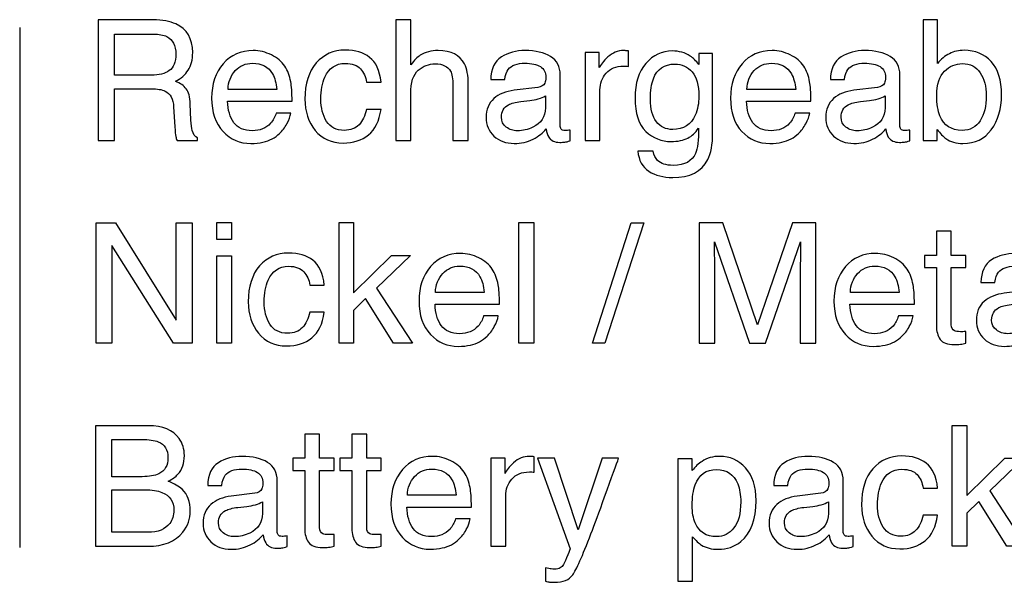
# Model space of a CAD drawing. Extents: x -34 to 273, y 50 to 243.
# Drawn here: x 95 to 120, y 222 to 236 of the extents above; entities that cross this region are included whole.
import ezdxf

# ---------------------------------------------------------------- set-up
doc = ezdxf.new("R2010")
doc.units = 0
doc.header["$MEASUREMENT"] = 0
doc.layers.add('EBENE_1', color=160, linetype='Continuous')

# ---------------------------------------------------------------- blocks, each defined once
blk = doc.blocks.new('AI9-BLK3')
at = {"layer": 'EBENE_1', "color": 7}
for points in [[(-35.917, 1.971), (-35.427, 1.971), (-33.894, -0.486), (-33.894, 1.971), (-33.498, 1.971), (-33.498, -1.067), (-33.965, -1.067), (-35.52, 1.395), (-35.52, -1.067), (-35.917, -1.067)], [(-32.876, 1.976), (-32.502, 1.976), (-32.502, 1.552), (-32.876, 1.552)], [(-29.791, 1.976), (-29.427, 1.976), (-29.427, 0.208), (-28.469, 1.149), (-27.99, 1.149), (-28.845, 0.326), (-27.94, -1.067), (-28.42, -1.067), (-29.12, 0.061), (-29.427, -0.236), (-29.427, -1.067), (-29.791, -1.067)], [(-25.255, 1.976), (-24.88, 1.976), (-24.88, -1.067), (-25.255, -1.067)], [(-22.426, 1.971), (-22.108, 1.971), (-23.084, -1.067), (-23.402, -1.067)], [(-32.876, 1.138), (-32.502, 1.138), (-32.502, -1.067), (-32.876, -1.067)], [(-14.326, -3.139), (-13.962, -3.139), (-13.962, -4.907), (-13.004, -3.966), (-12.524, -3.966), (-13.379, -4.789), (-12.475, -6.182), (-12.954, -6.182), (-13.654, -5.055), (-13.962, -5.351), (-13.962, -6.182), (-14.326, -6.182)]]:
    blk.add_lwpolyline(points, close=True, dxfattribs=at)
for points, knots in [([(-35.868, 7.086), (-35.868, 7.086), (-34.474, 7.086), (-34.474, 7.086), (-34.244, 7.086), (-34.054, 7.052), (-33.905, 6.983), (-33.623, 6.854), (-33.481, 6.614), (-33.481, 6.265), (-33.481, 6.083), (-33.519, 5.933), (-33.595, 5.818), (-33.671, 5.702), (-33.778, 5.609), (-33.915, 5.539), (-33.794, 5.49), (-33.704, 5.427), (-33.643, 5.348), (-33.583, 5.27), (-33.549, 5.143), (-33.542, 4.968), (-33.542, 4.968), (-33.525, 4.561), (-33.525, 4.561), (-33.521, 4.445), (-33.511, 4.359), (-33.495, 4.301), (-33.47, 4.205), (-33.425, 4.143), (-33.36, 4.115), (-33.36, 4.115), (-33.36, 4.049), (-33.36, 4.049), (-33.36, 4.049), (-33.876, 4.049), (-33.876, 4.049), (-33.889, 4.074), (-33.9, 4.107), (-33.908, 4.149), (-33.916, 4.191), (-33.923, 4.271), (-33.927, 4.389), (-33.927, 4.389), (-33.961, 4.894), (-33.961, 4.894), (-33.97, 5.093), (-34.042, 5.226), (-34.176, 5.293), (-34.253, 5.331), (-34.373, 5.35), (-34.537, 5.35), (-34.537, 5.35), (-35.449, 5.35), (-35.449, 5.35), (-35.449, 5.35), (-35.449, 4.049), (-35.449, 4.049), (-35.449, 4.049), (-35.868, 4.049), (-35.868, 4.049), (-35.868, 4.049), (-35.868, 7.086), (-35.868, 7.086)], [0, 0, 0, 0, 1, 1, 1, 2, 2, 2, 3, 3, 3, 4, 4, 4, 5, 5, 5, 6, 6, 6, 7, 7, 7, 8, 8, 8, 9, 9, 9, 10, 10, 10, 11, 11, 11, 12, 12, 12, 13, 13, 13, 14, 14, 14, 15, 15, 15, 16, 16, 16, 17, 17, 17, 18, 18, 18, 19, 19, 19, 20, 20, 20, 21, 21, 21, 21]), ([(-28.356, 7.091), (-28.356, 7.091), (-27.982, 7.091), (-27.982, 7.091), (-27.982, 7.091), (-27.982, 5.957), (-27.982, 5.957), (-27.892, 6.07), (-27.812, 6.149), (-27.741, 6.194), (-27.62, 6.274), (-27.469, 6.314), (-27.287, 6.314), (-26.962, 6.314), (-26.742, 6.202), (-26.626, 5.976), (-26.563, 5.853), (-26.532, 5.684), (-26.532, 5.466), (-26.532, 5.466), (-26.532, 4.049), (-26.532, 4.049), (-26.532, 4.049), (-26.918, 4.049), (-26.918, 4.049), (-26.918, 4.049), (-26.918, 5.44), (-26.918, 5.44), (-26.918, 5.602), (-26.939, 5.721), (-26.98, 5.796), (-27.049, 5.917), (-27.177, 5.978), (-27.366, 5.978), (-27.522, 5.978), (-27.664, 5.925), (-27.791, 5.819), (-27.918, 5.714), (-27.982, 5.514), (-27.982, 5.219), (-27.982, 5.219), (-27.982, 4.049), (-27.982, 4.049), (-27.982, 4.049), (-28.356, 4.049), (-28.356, 4.049), (-28.356, 4.049), (-28.356, 7.091), (-28.356, 7.091)], [0, 0, 0, 0, 1, 1, 1, 2, 2, 2, 3, 3, 3, 4, 4, 4, 5, 5, 5, 6, 6, 6, 7, 7, 7, 8, 8, 8, 9, 9, 9, 10, 10, 10, 11, 11, 11, 12, 12, 12, 13, 13, 13, 14, 14, 14, 15, 15, 15, 16, 16, 16, 16]), ([(-15.058, 7.091), (-15.058, 7.091), (-14.695, 7.091), (-14.695, 7.091), (-14.695, 7.091), (-14.695, 5.99), (-14.695, 5.99), (-14.612, 6.096), (-14.514, 6.178), (-14.399, 6.235), (-14.285, 6.291), (-14.16, 6.32), (-14.026, 6.32), (-13.746, 6.32), (-13.52, 6.225), (-13.346, 6.035), (-13.172, 5.845), (-13.085, 5.564), (-13.085, 5.193), (-13.085, 4.842), (-13.171, 4.551), (-13.342, 4.319), (-13.514, 4.087), (-13.752, 3.972), (-14.056, 3.972), (-14.226, 3.972), (-14.37, 4.012), (-14.487, 4.094), (-14.557, 4.143), (-14.631, 4.221), (-14.711, 4.327), (-14.711, 4.327), (-14.711, 4.049), (-14.711, 4.049), (-14.711, 4.049), (-15.058, 4.049), (-15.058, 4.049), (-15.058, 4.049), (-15.058, 7.091), (-15.058, 7.091)], [0, 0, 0, 0, 1, 1, 1, 2, 2, 2, 3, 3, 3, 4, 4, 4, 5, 5, 5, 6, 6, 6, 7, 7, 7, 8, 8, 8, 9, 9, 9, 10, 10, 10, 11, 11, 11, 12, 12, 12, 13, 13, 13, 13]), ([(-34.518, 5.691), (-34.33, 5.691), (-34.18, 5.73), (-34.07, 5.807), (-33.96, 5.885), (-33.905, 6.023), (-33.905, 6.224), (-33.905, 6.44), (-33.982, 6.588), (-34.136, 6.667), (-34.218, 6.707), (-34.328, 6.728), (-34.466, 6.728), (-34.466, 6.728), (-35.449, 6.728), (-35.449, 6.728), (-35.449, 6.728), (-35.449, 5.691), (-35.449, 5.691), (-35.449, 5.691), (-34.518, 5.691), (-34.518, 5.691)], [0, 0, 0, 0, 1, 1, 1, 2, 2, 2, 3, 3, 3, 4, 4, 4, 5, 5, 5, 6, 6, 6, 7, 7, 7, 7]), ([(-31.495, 6.203), (-31.347, 6.13), (-31.235, 6.034), (-31.157, 5.917), (-31.083, 5.805), (-31.033, 5.675), (-31.008, 5.526), (-30.986, 5.424), (-30.975, 5.26), (-30.975, 5.035), (-30.975, 5.035), (-32.601, 5.035), (-32.601, 5.035), (-32.594, 4.811), (-32.541, 4.631), (-32.442, 4.495), (-32.342, 4.359), (-32.188, 4.291), (-31.98, 4.291), (-31.786, 4.291), (-31.631, 4.355), (-31.515, 4.481), (-31.45, 4.556), (-31.404, 4.641), (-31.377, 4.738), (-31.377, 4.738), (-31.008, 4.738), (-31.008, 4.738), (-31.018, 4.658), (-31.05, 4.568), (-31.105, 4.468), (-31.16, 4.369), (-31.221, 4.288), (-31.289, 4.226), (-31.402, 4.116), (-31.542, 4.042), (-31.709, 4.005), (-31.798, 3.983), (-31.9, 3.972), (-32.013, 3.972), (-32.289, 3.972), (-32.523, 4.072), (-32.715, 4.272), (-32.907, 4.473), (-33.003, 4.754), (-33.003, 5.115), (-33.003, 5.47), (-32.907, 5.759), (-32.713, 5.981), (-32.519, 6.203), (-32.266, 6.314), (-31.954, 6.314), (-31.796, 6.314), (-31.643, 6.277), (-31.495, 6.203)], [0, 0, 0, 0, 1, 1, 1, 2, 2, 2, 3, 3, 3, 4, 4, 4, 5, 5, 5, 6, 6, 6, 7, 7, 7, 8, 8, 8, 9, 9, 9, 10, 10, 10, 11, 11, 11, 12, 12, 12, 13, 13, 13, 14, 14, 14, 15, 15, 15, 16, 16, 16, 17, 17, 17, 18, 18, 18, 18]), ([(-29.018, 6.142), (-28.859, 6.02), (-28.764, 5.811), (-28.732, 5.515), (-28.732, 5.515), (-29.096, 5.515), (-29.096, 5.515), (-29.119, 5.651), (-29.17, 5.764), (-29.249, 5.854), (-29.329, 5.944), (-29.457, 5.989), (-29.632, 5.989), (-29.873, 5.989), (-30.044, 5.874), (-30.148, 5.643), (-30.215, 5.493), (-30.248, 5.308), (-30.248, 5.088), (-30.248, 4.867), (-30.201, 4.681), (-30.106, 4.529), (-30.011, 4.378), (-29.861, 4.302), (-29.658, 4.302), (-29.501, 4.302), (-29.377, 4.35), (-29.286, 4.445), (-29.194, 4.539), (-29.131, 4.668), (-29.096, 4.831), (-29.096, 4.831), (-28.732, 4.831), (-28.732, 4.831), (-28.774, 4.538), (-28.879, 4.323), (-29.046, 4.187), (-29.213, 4.051), (-29.427, 3.983), (-29.688, 3.983), (-29.981, 3.983), (-30.215, 4.088), (-30.389, 4.3), (-30.564, 4.512), (-30.651, 4.776), (-30.651, 5.092), (-30.651, 5.481), (-30.555, 5.784), (-30.364, 6), (-30.173, 6.217), (-29.93, 6.325), (-29.634, 6.325), (-29.381, 6.325), (-29.176, 6.264), (-29.018, 6.142)], [0, 0, 0, 0, 1, 1, 1, 2, 2, 2, 3, 3, 3, 4, 4, 4, 5, 5, 5, 6, 6, 6, 7, 7, 7, 8, 8, 8, 9, 9, 9, 10, 10, 10, 11, 11, 11, 12, 12, 12, 13, 13, 13, 14, 14, 14, 15, 15, 15, 16, 16, 16, 17, 17, 17, 18, 18, 18, 18]), ([(-24.776, 5.385), (-24.689, 5.396), (-24.631, 5.432), (-24.602, 5.493), (-24.585, 5.527), (-24.576, 5.574), (-24.576, 5.635), (-24.576, 5.761), (-24.622, 5.852), (-24.713, 5.909), (-24.805, 5.966), (-24.935, 5.994), (-25.105, 5.994), (-25.301, 5.994), (-25.44, 5.942), (-25.523, 5.839), (-25.569, 5.782), (-25.599, 5.696), (-25.612, 5.581), (-25.612, 5.581), (-25.965, 5.581), (-25.965, 5.581), (-25.958, 5.855), (-25.869, 6.045), (-25.697, 6.153), (-25.525, 6.26), (-25.325, 6.314), (-25.098, 6.314), (-24.835, 6.314), (-24.621, 6.263), (-24.457, 6.162), (-24.294, 6.061), (-24.212, 5.907), (-24.212, 5.699), (-24.212, 5.699), (-24.212, 4.426), (-24.212, 4.426), (-24.212, 4.387), (-24.204, 4.356), (-24.189, 4.332), (-24.172, 4.308), (-24.139, 4.297), (-24.087, 4.297), (-24.071, 4.297), (-24.052, 4.298), (-24.031, 4.3), (-24.01, 4.302), (-23.988, 4.305), (-23.964, 4.309), (-23.964, 4.309), (-23.964, 4.037), (-23.964, 4.037), (-24.023, 4.02), (-24.067, 4.01), (-24.098, 4.005), (-24.128, 4.001), (-24.17, 3.999), (-24.223, 3.999), (-24.352, 3.999), (-24.446, 4.044), (-24.504, 4.134), (-24.534, 4.183), (-24.556, 4.251), (-24.569, 4.338), (-24.645, 4.24), (-24.755, 4.154), (-24.899, 4.081), (-25.043, 4.008), (-25.201, 3.972), (-25.374, 3.972), (-25.582, 3.972), (-25.752, 4.034), (-25.884, 4.158), (-26.015, 4.283), (-26.081, 4.438), (-26.081, 4.625), (-26.081, 4.831), (-26.016, 4.99), (-25.887, 5.103), (-25.757, 5.216), (-25.587, 5.285), (-25.376, 5.312), (-25.376, 5.312), (-24.776, 5.385), (-24.776, 5.385)], [0, 0, 0, 0, 1, 1, 1, 2, 2, 2, 3, 3, 3, 4, 4, 4, 5, 5, 5, 6, 6, 6, 7, 7, 7, 8, 8, 8, 9, 9, 9, 10, 10, 10, 11, 11, 11, 12, 12, 12, 13, 13, 13, 14, 14, 14, 15, 15, 15, 16, 16, 16, 17, 17, 17, 18, 18, 18, 19, 19, 19, 20, 20, 20, 21, 21, 21, 22, 22, 22, 23, 23, 23, 24, 24, 24, 25, 25, 25, 26, 26, 26, 27, 27, 27, 28, 28, 28, 28]), ([(-23.585, 6.265), (-23.585, 6.265), (-23.227, 6.265), (-23.227, 6.265), (-23.227, 6.265), (-23.227, 5.883), (-23.227, 5.883), (-23.197, 5.956), (-23.125, 6.046), (-23.01, 6.154), (-22.894, 6.261), (-22.761, 6.314), (-22.611, 6.314), (-22.604, 6.314), (-22.592, 6.313), (-22.575, 6.312), (-22.558, 6.31), (-22.529, 6.308), (-22.488, 6.303), (-22.488, 6.303), (-22.488, 5.912), (-22.488, 5.912), (-22.511, 5.916), (-22.532, 5.919), (-22.551, 5.921), (-22.57, 5.922), (-22.591, 5.923), (-22.613, 5.923), (-22.805, 5.923), (-22.953, 5.862), (-23.056, 5.741), (-23.159, 5.621), (-23.21, 5.481), (-23.21, 5.324), (-23.21, 5.324), (-23.21, 4.049), (-23.21, 4.049), (-23.21, 4.049), (-23.585, 4.049), (-23.585, 4.049), (-23.585, 4.049), (-23.585, 6.265), (-23.585, 6.265)], [0, 0, 0, 0, 1, 1, 1, 2, 2, 2, 3, 3, 3, 4, 4, 4, 5, 5, 5, 6, 6, 6, 7, 7, 7, 8, 8, 8, 9, 9, 9, 10, 10, 10, 11, 11, 11, 12, 12, 12, 13, 13, 13, 14, 14, 14, 14]), ([(-20.933, 6.173), (-20.862, 6.126), (-20.79, 6.055), (-20.716, 5.962), (-20.716, 5.962), (-20.716, 6.243), (-20.716, 6.243), (-20.716, 6.243), (-20.369, 6.243), (-20.369, 6.243), (-20.369, 6.243), (-20.369, 4.23), (-20.369, 4.23), (-20.369, 3.948), (-20.41, 3.726), (-20.493, 3.563), (-20.649, 3.262), (-20.942, 3.112), (-21.374, 3.112), (-21.613, 3.112), (-21.815, 3.165), (-21.979, 3.272), (-22.142, 3.379), (-22.234, 3.546), (-22.254, 3.773), (-22.254, 3.773), (-21.868, 3.773), (-21.868, 3.773), (-21.85, 3.674), (-21.814, 3.598), (-21.76, 3.543), (-21.676, 3.461), (-21.543, 3.42), (-21.362, 3.42), (-21.076, 3.42), (-20.888, 3.521), (-20.8, 3.721), (-20.747, 3.839), (-20.723, 4.051), (-20.727, 4.356), (-20.802, 4.243), (-20.893, 4.159), (-20.998, 4.104), (-21.104, 4.049), (-21.244, 4.021), (-21.418, 4.021), (-21.66, 4.021), (-21.872, 4.106), (-22.053, 4.276), (-22.235, 4.446), (-22.325, 4.728), (-22.325, 5.121), (-22.325, 5.492), (-22.234, 5.782), (-22.052, 5.99), (-21.869, 6.199), (-21.649, 6.303), (-21.39, 6.303), (-21.216, 6.303), (-21.063, 6.26), (-20.933, 6.173)], [0, 0, 0, 0, 1, 1, 1, 2, 2, 2, 3, 3, 3, 4, 4, 4, 5, 5, 5, 6, 6, 6, 7, 7, 7, 8, 8, 8, 9, 9, 9, 10, 10, 10, 11, 11, 11, 12, 12, 12, 13, 13, 13, 14, 14, 14, 15, 15, 15, 16, 16, 16, 17, 17, 17, 18, 18, 18, 19, 19, 19, 20, 20, 20, 20]), ([(-18.41, 6.203), (-18.262, 6.13), (-18.149, 6.034), (-18.072, 5.917), (-17.997, 5.805), (-17.947, 5.675), (-17.923, 5.526), (-17.901, 5.424), (-17.889, 5.26), (-17.889, 5.035), (-17.889, 5.035), (-19.515, 5.035), (-19.515, 5.035), (-19.508, 4.811), (-19.455, 4.631), (-19.356, 4.495), (-19.257, 4.359), (-19.103, 4.291), (-18.895, 4.291), (-18.7, 4.291), (-18.545, 4.355), (-18.429, 4.481), (-18.365, 4.556), (-18.319, 4.641), (-18.292, 4.738), (-18.292, 4.738), (-17.922, 4.738), (-17.922, 4.738), (-17.932, 4.658), (-17.965, 4.568), (-18.019, 4.468), (-18.075, 4.369), (-18.135, 4.288), (-18.203, 4.226), (-18.316, 4.116), (-18.456, 4.042), (-18.623, 4.005), (-18.713, 3.983), (-18.814, 3.972), (-18.927, 3.972), (-19.203, 3.972), (-19.438, 4.072), (-19.63, 4.272), (-19.822, 4.473), (-19.918, 4.754), (-19.918, 5.115), (-19.918, 5.47), (-19.821, 5.759), (-19.628, 5.981), (-19.434, 6.203), (-19.181, 6.314), (-18.868, 6.314), (-18.711, 6.314), (-18.558, 6.277), (-18.41, 6.203)], [0, 0, 0, 0, 1, 1, 1, 2, 2, 2, 3, 3, 3, 4, 4, 4, 5, 5, 5, 6, 6, 6, 7, 7, 7, 8, 8, 8, 9, 9, 9, 10, 10, 10, 11, 11, 11, 12, 12, 12, 13, 13, 13, 14, 14, 14, 15, 15, 15, 16, 16, 16, 17, 17, 17, 18, 18, 18, 18]), ([(-16.21, 5.385), (-16.124, 5.396), (-16.066, 5.432), (-16.036, 5.493), (-16.02, 5.527), (-16.011, 5.574), (-16.011, 5.635), (-16.011, 5.761), (-16.056, 5.852), (-16.148, 5.909), (-16.239, 5.966), (-16.37, 5.994), (-16.539, 5.994), (-16.736, 5.994), (-16.875, 5.942), (-16.957, 5.839), (-17.003, 5.782), (-17.033, 5.696), (-17.047, 5.581), (-17.047, 5.581), (-17.4, 5.581), (-17.4, 5.581), (-17.393, 5.855), (-17.304, 6.045), (-17.131, 6.153), (-16.959, 6.26), (-16.76, 6.314), (-16.533, 6.314), (-16.27, 6.314), (-16.056, 6.263), (-15.891, 6.162), (-15.728, 6.061), (-15.647, 5.907), (-15.647, 5.699), (-15.647, 5.699), (-15.647, 4.426), (-15.647, 4.426), (-15.647, 4.387), (-15.639, 4.356), (-15.623, 4.332), (-15.607, 4.308), (-15.573, 4.297), (-15.522, 4.297), (-15.505, 4.297), (-15.487, 4.298), (-15.466, 4.3), (-15.445, 4.302), (-15.422, 4.305), (-15.399, 4.309), (-15.399, 4.309), (-15.399, 4.037), (-15.399, 4.037), (-15.457, 4.02), (-15.502, 4.01), (-15.532, 4.005), (-15.563, 4.001), (-15.604, 3.999), (-15.657, 3.999), (-15.786, 3.999), (-15.88, 4.044), (-15.939, 4.134), (-15.969, 4.183), (-15.991, 4.251), (-16.003, 4.338), (-16.08, 4.24), (-16.19, 4.154), (-16.334, 4.081), (-16.477, 4.008), (-16.636, 3.972), (-16.808, 3.972), (-17.016, 3.972), (-17.186, 4.034), (-17.318, 4.158), (-17.45, 4.283), (-17.516, 4.438), (-17.516, 4.625), (-17.516, 4.831), (-17.451, 4.99), (-17.321, 5.103), (-17.191, 5.216), (-17.021, 5.285), (-16.811, 5.312), (-16.811, 5.312), (-16.21, 5.385), (-16.21, 5.385)], [0, 0, 0, 0, 1, 1, 1, 2, 2, 2, 3, 3, 3, 4, 4, 4, 5, 5, 5, 6, 6, 6, 7, 7, 7, 8, 8, 8, 9, 9, 9, 10, 10, 10, 11, 11, 11, 12, 12, 12, 13, 13, 13, 14, 14, 14, 15, 15, 15, 16, 16, 16, 17, 17, 17, 18, 18, 18, 19, 19, 19, 20, 20, 20, 21, 21, 21, 22, 22, 22, 23, 23, 23, 24, 24, 24, 25, 25, 25, 26, 26, 26, 27, 27, 27, 28, 28, 28, 28]), ([(-31.361, 5.333), (-31.376, 5.496), (-31.411, 5.627), (-31.466, 5.724), (-31.568, 5.904), (-31.738, 5.994), (-31.976, 5.994), (-32.147, 5.994), (-32.29, 5.932), (-32.406, 5.807), (-32.522, 5.683), (-32.583, 5.525), (-32.59, 5.333), (-32.59, 5.333), (-31.361, 5.333), (-31.361, 5.333)], [0, 0, 0, 0, 1, 1, 1, 2, 2, 2, 3, 3, 3, 4, 4, 4, 5, 5, 5, 5]), ([(-20.887, 5.775), (-21, 5.907), (-21.145, 5.972), (-21.322, 5.972), (-21.585, 5.972), (-21.766, 5.85), (-21.863, 5.604), (-21.914, 5.473), (-21.94, 5.302), (-21.94, 5.09), (-21.94, 4.84), (-21.889, 4.65), (-21.787, 4.52), (-21.685, 4.389), (-21.548, 4.324), (-21.376, 4.324), (-21.107, 4.324), (-20.917, 4.445), (-20.808, 4.686), (-20.747, 4.823), (-20.716, 4.982), (-20.716, 5.165), (-20.716, 5.44), (-20.773, 5.643), (-20.887, 5.775)], [0, 0, 0, 0, 1, 1, 1, 2, 2, 2, 3, 3, 3, 4, 4, 4, 5, 5, 5, 6, 6, 6, 7, 7, 7, 8, 8, 8, 8]), ([(-18.275, 5.333), (-18.29, 5.496), (-18.325, 5.627), (-18.38, 5.724), (-18.482, 5.904), (-18.653, 5.994), (-18.891, 5.994), (-19.062, 5.994), (-19.205, 5.932), (-19.321, 5.807), (-19.436, 5.683), (-19.497, 5.525), (-19.504, 5.333), (-19.504, 5.333), (-18.275, 5.333), (-18.275, 5.333)], [0, 0, 0, 0, 1, 1, 1, 2, 2, 2, 3, 3, 3, 4, 4, 4, 5, 5, 5, 5]), ([(-13.623, 4.543), (-13.521, 4.703), (-13.471, 4.914), (-13.471, 5.176), (-13.471, 5.409), (-13.521, 5.602), (-13.623, 5.754), (-13.724, 5.907), (-13.874, 5.983), (-14.071, 5.983), (-14.243, 5.983), (-14.393, 5.921), (-14.523, 5.795), (-14.652, 5.67), (-14.717, 5.463), (-14.717, 5.176), (-14.717, 4.967), (-14.69, 4.798), (-14.637, 4.668), (-14.538, 4.424), (-14.352, 4.302), (-14.081, 4.302), (-13.877, 4.302), (-13.724, 4.382), (-13.623, 4.543)], [0, 0, 0, 0, 1, 1, 1, 2, 2, 2, 3, 3, 3, 4, 4, 4, 5, 5, 5, 6, 6, 6, 7, 7, 7, 8, 8, 8, 8]), ([(-25.575, 4.384), (-25.495, 4.322), (-25.4, 4.291), (-25.291, 4.291), (-25.157, 4.291), (-25.028, 4.321), (-24.903, 4.381), (-24.693, 4.479), (-24.587, 4.643), (-24.587, 4.871), (-24.587, 4.871), (-24.587, 5.172), (-24.587, 5.172), (-24.633, 5.141), (-24.693, 5.116), (-24.765, 5.096), (-24.837, 5.075), (-24.908, 5.061), (-24.978, 5.054), (-24.978, 5.054), (-25.205, 5.027), (-25.205, 5.027), (-25.342, 5.011), (-25.445, 4.984), (-25.516, 4.947), (-25.635, 4.882), (-25.695, 4.778), (-25.695, 4.637), (-25.695, 4.53), (-25.655, 4.446), (-25.575, 4.384)], [0, 0, 0, 0, 1, 1, 1, 2, 2, 2, 3, 3, 3, 4, 4, 4, 5, 5, 5, 6, 6, 6, 7, 7, 7, 8, 8, 8, 9, 9, 9, 10, 10, 10, 10]), ([(-17.01, 4.384), (-16.93, 4.322), (-16.835, 4.291), (-16.725, 4.291), (-16.592, 4.291), (-16.463, 4.321), (-16.338, 4.381), (-16.127, 4.479), (-16.022, 4.643), (-16.022, 4.871), (-16.022, 4.871), (-16.022, 5.172), (-16.022, 5.172), (-16.068, 5.141), (-16.127, 5.116), (-16.199, 5.096), (-16.272, 5.075), (-16.343, 5.061), (-16.412, 5.054), (-16.412, 5.054), (-16.64, 5.027), (-16.64, 5.027), (-16.776, 5.011), (-16.88, 4.984), (-16.95, 4.947), (-17.07, 4.882), (-17.13, 4.778), (-17.13, 4.637), (-17.13, 4.53), (-17.09, 4.446), (-17.01, 4.384)], [0, 0, 0, 0, 1, 1, 1, 2, 2, 2, 3, 3, 3, 4, 4, 4, 5, 5, 5, 6, 6, 6, 7, 7, 7, 8, 8, 8, 9, 9, 9, 10, 10, 10, 10]), ([(-20.709, 1.971), (-20.709, 1.971), (-20.115, 1.971), (-20.115, 1.971), (-20.115, 1.971), (-19.235, -0.598), (-19.235, -0.598), (-19.235, -0.598), (-18.358, 1.971), (-18.358, 1.971), (-18.358, 1.971), (-17.766, 1.971), (-17.766, 1.971), (-17.766, 1.971), (-17.766, -1.067), (-17.766, -1.067), (-17.766, -1.067), (-18.163, -1.067), (-18.163, -1.067), (-18.163, -1.067), (-18.163, 0.725), (-18.163, 0.725), (-18.163, 0.788), (-18.161, 0.89), (-18.157, 1.033), (-18.154, 1.176), (-18.152, 1.329), (-18.152, 1.494), (-18.152, 1.494), (-19.032, -1.067), (-19.032, -1.067), (-19.032, -1.067), (-19.443, -1.067), (-19.443, -1.067), (-19.443, -1.067), (-20.323, 1.494), (-20.323, 1.494), (-20.323, 1.494), (-20.323, 1.402), (-20.323, 1.402), (-20.323, 1.327), (-20.322, 1.213), (-20.318, 1.061), (-20.315, 0.909), (-20.312, 0.797), (-20.312, 0.725), (-20.312, 0.725), (-20.312, -1.067), (-20.312, -1.067), (-20.312, -1.067), (-20.709, -1.067), (-20.709, -1.067), (-20.709, -1.067), (-20.709, 1.971), (-20.709, 1.971)], [0, 0, 0, 0, 1, 1, 1, 2, 2, 2, 3, 3, 3, 4, 4, 4, 5, 5, 5, 6, 6, 6, 7, 7, 7, 8, 8, 8, 9, 9, 9, 10, 10, 10, 11, 11, 11, 12, 12, 12, 13, 13, 13, 14, 14, 14, 15, 15, 15, 16, 16, 16, 17, 17, 17, 18, 18, 18, 18]), ([(-14.726, 1.761), (-14.726, 1.761), (-14.351, 1.761), (-14.351, 1.761), (-14.351, 1.761), (-14.351, 1.149), (-14.351, 1.149), (-14.351, 1.149), (-13.987, 1.149), (-13.987, 1.149), (-13.987, 1.149), (-13.987, 0.841), (-13.987, 0.841), (-13.987, 0.841), (-14.351, 0.841), (-14.351, 0.841), (-14.351, 0.841), (-14.351, -0.598), (-14.351, -0.598), (-14.351, -0.674), (-14.324, -0.725), (-14.27, -0.752), (-14.24, -0.767), (-14.191, -0.774), (-14.121, -0.774), (-14.103, -0.774), (-14.083, -0.774), (-14.062, -0.774), (-14.04, -0.773), (-14.016, -0.771), (-13.987, -0.769), (-13.987, -0.769), (-13.987, -1.067), (-13.987, -1.067), (-14.03, -1.078), (-14.075, -1.087), (-14.122, -1.092), (-14.169, -1.097), (-14.219, -1.1), (-14.274, -1.1), (-14.45, -1.1), (-14.569, -1.056), (-14.632, -0.967), (-14.695, -0.879), (-14.726, -0.764), (-14.726, -0.623), (-14.726, -0.623), (-14.726, 0.841), (-14.726, 0.841), (-14.726, 0.841), (-15.029, 0.841), (-15.029, 0.841), (-15.029, 0.841), (-15.029, 1.149), (-15.029, 1.149), (-15.029, 1.149), (-14.726, 1.149), (-14.726, 1.149), (-14.726, 1.149), (-14.726, 1.761), (-14.726, 1.761)], [0, 0, 0, 0, 1, 1, 1, 2, 2, 2, 3, 3, 3, 4, 4, 4, 5, 5, 5, 6, 6, 6, 7, 7, 7, 8, 8, 8, 9, 9, 9, 10, 10, 10, 11, 11, 11, 12, 12, 12, 13, 13, 13, 14, 14, 14, 15, 15, 15, 16, 16, 16, 17, 17, 17, 18, 18, 18, 19, 19, 19, 20, 20, 20, 20]), ([(-30.447, 1.027), (-30.289, 0.905), (-30.194, 0.696), (-30.162, 0.4), (-30.162, 0.4), (-30.525, 0.4), (-30.525, 0.4), (-30.548, 0.536), (-30.599, 0.649), (-30.678, 0.739), (-30.758, 0.829), (-30.886, 0.874), (-31.062, 0.874), (-31.302, 0.874), (-31.474, 0.758), (-31.577, 0.528), (-31.644, 0.377), (-31.677, 0.193), (-31.677, -0.027), (-31.677, -0.248), (-31.63, -0.434), (-31.535, -0.586), (-31.44, -0.737), (-31.291, -0.813), (-31.087, -0.813), (-30.93, -0.813), (-30.807, -0.766), (-30.715, -0.671), (-30.624, -0.576), (-30.56, -0.447), (-30.525, -0.284), (-30.525, -0.284), (-30.162, -0.284), (-30.162, -0.284), (-30.203, -0.577), (-30.308, -0.792), (-30.475, -0.928), (-30.643, -1.065), (-30.857, -1.133), (-31.117, -1.133), (-31.41, -1.133), (-31.644, -1.027), (-31.818, -0.815), (-31.993, -0.603), (-32.08, -0.339), (-32.08, -0.023), (-32.08, 0.366), (-31.984, 0.668), (-31.793, 0.885), (-31.602, 1.102), (-31.359, 1.21), (-31.063, 1.21), (-30.811, 1.21), (-30.605, 1.149), (-30.447, 1.027)], [0, 0, 0, 0, 1, 1, 1, 2, 2, 2, 3, 3, 3, 4, 4, 4, 5, 5, 5, 6, 6, 6, 7, 7, 7, 8, 8, 8, 9, 9, 9, 10, 10, 10, 11, 11, 11, 12, 12, 12, 13, 13, 13, 14, 14, 14, 15, 15, 15, 16, 16, 16, 17, 17, 17, 18, 18, 18, 18]), ([(-26.265, 1.088), (-26.117, 1.014), (-26.004, 0.919), (-25.927, 0.802), (-25.852, 0.69), (-25.803, 0.56), (-25.777, 0.41), (-25.755, 0.309), (-25.744, 0.145), (-25.744, -0.08), (-25.744, -0.08), (-27.37, -0.08), (-27.37, -0.08), (-27.364, -0.304), (-27.31, -0.484), (-27.211, -0.62), (-27.112, -0.756), (-26.958, -0.824), (-26.75, -0.824), (-26.555, -0.824), (-26.4, -0.761), (-26.284, -0.634), (-26.219, -0.559), (-26.174, -0.474), (-26.147, -0.378), (-26.147, -0.378), (-25.777, -0.378), (-25.777, -0.378), (-25.787, -0.458), (-25.819, -0.547), (-25.875, -0.647), (-25.929, -0.746), (-25.991, -0.827), (-26.058, -0.889), (-26.171, -0.999), (-26.311, -1.073), (-26.478, -1.111), (-26.568, -1.133), (-26.669, -1.144), (-26.782, -1.144), (-27.059, -1.144), (-27.293, -1.044), (-27.485, -0.843), (-27.677, -0.642), (-27.773, -0.362), (-27.773, -0.001), (-27.773, 0.355), (-27.676, 0.643), (-27.482, 0.866), (-27.289, 1.088), (-27.036, 1.199), (-26.723, 1.199), (-26.566, 1.199), (-26.413, 1.162), (-26.265, 1.088)], [0, 0, 0, 0, 1, 1, 1, 2, 2, 2, 3, 3, 3, 4, 4, 4, 5, 5, 5, 6, 6, 6, 7, 7, 7, 8, 8, 8, 9, 9, 9, 10, 10, 10, 11, 11, 11, 12, 12, 12, 13, 13, 13, 14, 14, 14, 15, 15, 15, 16, 16, 16, 17, 17, 17, 18, 18, 18, 18]), ([(-15.802, 1.088), (-15.654, 1.014), (-15.541, 0.919), (-15.464, 0.802), (-15.389, 0.69), (-15.339, 0.56), (-15.315, 0.41), (-15.293, 0.309), (-15.281, 0.145), (-15.281, -0.08), (-15.281, -0.08), (-16.907, -0.08), (-16.907, -0.08), (-16.9, -0.304), (-16.847, -0.484), (-16.748, -0.62), (-16.649, -0.756), (-16.495, -0.824), (-16.287, -0.824), (-16.092, -0.824), (-15.937, -0.761), (-15.821, -0.634), (-15.757, -0.559), (-15.711, -0.474), (-15.684, -0.378), (-15.684, -0.378), (-15.314, -0.378), (-15.314, -0.378), (-15.324, -0.458), (-15.357, -0.547), (-15.411, -0.647), (-15.467, -0.746), (-15.528, -0.827), (-15.595, -0.889), (-15.708, -0.999), (-15.848, -1.073), (-16.015, -1.111), (-16.105, -1.133), (-16.206, -1.144), (-16.32, -1.144), (-16.596, -1.144), (-16.83, -1.044), (-17.022, -0.843), (-17.214, -0.642), (-17.31, -0.362), (-17.31, -0.001), (-17.31, 0.355), (-17.213, 0.643), (-17.02, 0.866), (-16.826, 1.088), (-16.573, 1.199), (-16.26, 1.199), (-16.103, 1.199), (-15.95, 1.162), (-15.802, 1.088)], [0, 0, 0, 0, 1, 1, 1, 2, 2, 2, 3, 3, 3, 4, 4, 4, 5, 5, 5, 6, 6, 6, 7, 7, 7, 8, 8, 8, 9, 9, 9, 10, 10, 10, 11, 11, 11, 12, 12, 12, 13, 13, 13, 14, 14, 14, 15, 15, 15, 16, 16, 16, 17, 17, 17, 18, 18, 18, 18]), ([(-12.413, 0.269), (-12.327, 0.281), (-12.269, 0.317), (-12.24, 0.378), (-12.222, 0.411), (-12.214, 0.459), (-12.214, 0.52), (-12.214, 0.646), (-12.26, 0.737), (-12.351, 0.794), (-12.442, 0.851), (-12.573, 0.879), (-12.743, 0.879), (-12.939, 0.879), (-13.078, 0.827), (-13.16, 0.723), (-13.206, 0.667), (-13.236, 0.581), (-13.25, 0.466), (-13.25, 0.466), (-13.603, 0.466), (-13.603, 0.466), (-13.596, 0.739), (-13.507, 0.93), (-13.334, 1.038), (-13.163, 1.145), (-12.963, 1.199), (-12.736, 1.199), (-12.473, 1.199), (-12.259, 1.148), (-12.095, 1.046), (-11.932, 0.946), (-11.85, 0.792), (-11.85, 0.583), (-11.85, 0.583), (-11.85, -0.689), (-11.85, -0.689), (-11.85, -0.728), (-11.842, -0.759), (-11.826, -0.783), (-11.81, -0.807), (-11.777, -0.819), (-11.725, -0.819), (-11.708, -0.819), (-11.689, -0.818), (-11.669, -0.815), (-11.648, -0.813), (-11.626, -0.81), (-11.602, -0.806), (-11.602, -0.806), (-11.602, -1.078), (-11.602, -1.078), (-11.66, -1.095), (-11.705, -1.106), (-11.735, -1.11), (-11.766, -1.114), (-11.808, -1.116), (-11.86, -1.116), (-11.989, -1.116), (-12.083, -1.071), (-12.141, -0.981), (-12.172, -0.932), (-12.194, -0.864), (-12.206, -0.777), (-12.283, -0.875), (-12.393, -0.961), (-12.537, -1.034), (-12.68, -1.107), (-12.839, -1.144), (-13.012, -1.144), (-13.219, -1.144), (-13.389, -1.081), (-13.521, -0.957), (-13.653, -0.832), (-13.719, -0.677), (-13.719, -0.49), (-13.719, -0.285), (-13.654, -0.125), (-13.524, -0.012), (-13.394, 0.1), (-13.224, 0.17), (-13.014, 0.196), (-13.014, 0.196), (-12.413, 0.269), (-12.413, 0.269)], [0, 0, 0, 0, 1, 1, 1, 2, 2, 2, 3, 3, 3, 4, 4, 4, 5, 5, 5, 6, 6, 6, 7, 7, 7, 8, 8, 8, 9, 9, 9, 10, 10, 10, 11, 11, 11, 12, 12, 12, 13, 13, 13, 14, 14, 14, 15, 15, 15, 16, 16, 16, 17, 17, 17, 18, 18, 18, 19, 19, 19, 20, 20, 20, 21, 21, 21, 22, 22, 22, 23, 23, 23, 24, 24, 24, 25, 25, 25, 26, 26, 26, 27, 27, 27, 28, 28, 28, 28]), ([(-26.13, 0.218), (-26.145, 0.381), (-26.18, 0.511), (-26.236, 0.609), (-26.338, 0.789), (-26.507, 0.879), (-26.746, 0.879), (-26.917, 0.879), (-27.06, 0.817), (-27.175, 0.692), (-27.291, 0.567), (-27.353, 0.409), (-27.359, 0.218), (-27.359, 0.218), (-26.13, 0.218), (-26.13, 0.218)], [0, 0, 0, 0, 1, 1, 1, 2, 2, 2, 3, 3, 3, 4, 4, 4, 5, 5, 5, 5]), ([(-15.667, 0.218), (-15.682, 0.381), (-15.717, 0.511), (-15.773, 0.609), (-15.874, 0.789), (-16.045, 0.879), (-16.283, 0.879), (-16.454, 0.879), (-16.597, 0.817), (-16.713, 0.692), (-16.828, 0.567), (-16.889, 0.409), (-16.896, 0.218), (-16.896, 0.218), (-15.667, 0.218), (-15.667, 0.218)], [0, 0, 0, 0, 1, 1, 1, 2, 2, 2, 3, 3, 3, 4, 4, 4, 5, 5, 5, 5]), ([(-13.213, -0.731), (-13.133, -0.793), (-13.038, -0.824), (-12.928, -0.824), (-12.795, -0.824), (-12.666, -0.794), (-12.541, -0.734), (-12.33, -0.636), (-12.225, -0.473), (-12.225, -0.244), (-12.225, -0.244), (-12.225, 0.056), (-12.225, 0.056), (-12.271, 0.026), (-12.33, 0.001), (-12.403, -0.02), (-12.475, -0.04), (-12.546, -0.054), (-12.615, -0.061), (-12.615, -0.061), (-12.843, -0.088), (-12.843, -0.088), (-12.979, -0.104), (-13.083, -0.131), (-13.154, -0.168), (-13.273, -0.234), (-13.333, -0.337), (-13.333, -0.479), (-13.333, -0.585), (-13.293, -0.67), (-13.213, -0.731)], [0, 0, 0, 0, 1, 1, 1, 2, 2, 2, 3, 3, 3, 4, 4, 4, 5, 5, 5, 6, 6, 6, 7, 7, 7, 8, 8, 8, 9, 9, 9, 10, 10, 10, 10]), ([(-35.928, -3.145), (-35.928, -3.145), (-34.599, -3.145), (-34.599, -3.145), (-34.236, -3.145), (-33.978, -3.251), (-33.825, -3.464), (-33.735, -3.589), (-33.69, -3.733), (-33.69, -3.896), (-33.69, -4.088), (-33.745, -4.246), (-33.854, -4.368), (-33.911, -4.432), (-33.993, -4.491), (-34.1, -4.545), (-33.943, -4.605), (-33.825, -4.672), (-33.748, -4.746), (-33.61, -4.879), (-33.542, -5.062), (-33.542, -5.295), (-33.542, -5.491), (-33.604, -5.669), (-33.729, -5.826), (-33.916, -6.063), (-34.213, -6.182), (-34.62, -6.182), (-34.62, -6.182), (-35.928, -6.182), (-35.928, -6.182), (-35.928, -6.182), (-35.928, -3.145), (-35.928, -3.145)], [0, 0, 0, 0, 1, 1, 1, 2, 2, 2, 3, 3, 3, 4, 4, 4, 5, 5, 5, 6, 6, 6, 7, 7, 7, 8, 8, 8, 9, 9, 9, 10, 10, 10, 11, 11, 11, 11]), ([(-30.655, -3.354), (-30.655, -3.354), (-30.28, -3.354), (-30.28, -3.354), (-30.28, -3.354), (-30.28, -3.966), (-30.28, -3.966), (-30.28, -3.966), (-29.917, -3.966), (-29.917, -3.966), (-29.917, -3.966), (-29.917, -4.275), (-29.917, -4.275), (-29.917, -4.275), (-30.28, -4.275), (-30.28, -4.275), (-30.28, -4.275), (-30.28, -5.713), (-30.28, -5.713), (-30.28, -5.789), (-30.253, -5.84), (-30.2, -5.867), (-30.17, -5.882), (-30.12, -5.89), (-30.051, -5.89), (-30.032, -5.89), (-30.012, -5.889), (-29.991, -5.889), (-29.97, -5.888), (-29.945, -5.887), (-29.917, -5.884), (-29.917, -5.884), (-29.917, -6.182), (-29.917, -6.182), (-29.96, -6.194), (-30.005, -6.202), (-30.052, -6.207), (-30.098, -6.212), (-30.149, -6.215), (-30.203, -6.215), (-30.379, -6.215), (-30.498, -6.171), (-30.561, -6.083), (-30.624, -5.994), (-30.655, -5.879), (-30.655, -5.738), (-30.655, -5.738), (-30.655, -4.275), (-30.655, -4.275), (-30.655, -4.275), (-30.958, -4.275), (-30.958, -4.275), (-30.958, -4.275), (-30.958, -3.966), (-30.958, -3.966), (-30.958, -3.966), (-30.655, -3.966), (-30.655, -3.966), (-30.655, -3.966), (-30.655, -3.354), (-30.655, -3.354)], [0, 0, 0, 0, 1, 1, 1, 2, 2, 2, 3, 3, 3, 4, 4, 4, 5, 5, 5, 6, 6, 6, 7, 7, 7, 8, 8, 8, 9, 9, 9, 10, 10, 10, 11, 11, 11, 12, 12, 12, 13, 13, 13, 14, 14, 14, 15, 15, 15, 16, 16, 16, 17, 17, 17, 18, 18, 18, 19, 19, 19, 20, 20, 20, 20]), ([(-29.466, -3.354), (-29.466, -3.354), (-29.091, -3.354), (-29.091, -3.354), (-29.091, -3.354), (-29.091, -3.966), (-29.091, -3.966), (-29.091, -3.966), (-28.728, -3.966), (-28.728, -3.966), (-28.728, -3.966), (-28.728, -4.275), (-28.728, -4.275), (-28.728, -4.275), (-29.091, -4.275), (-29.091, -4.275), (-29.091, -4.275), (-29.091, -5.713), (-29.091, -5.713), (-29.091, -5.789), (-29.064, -5.84), (-29.01, -5.867), (-28.981, -5.882), (-28.931, -5.89), (-28.862, -5.89), (-28.843, -5.89), (-28.823, -5.889), (-28.802, -5.889), (-28.781, -5.888), (-28.756, -5.887), (-28.728, -5.884), (-28.728, -5.884), (-28.728, -6.182), (-28.728, -6.182), (-28.771, -6.194), (-28.816, -6.202), (-28.862, -6.207), (-28.909, -6.212), (-28.96, -6.215), (-29.014, -6.215), (-29.19, -6.215), (-29.309, -6.171), (-29.372, -6.083), (-29.435, -5.994), (-29.466, -5.879), (-29.466, -5.738), (-29.466, -5.738), (-29.466, -4.275), (-29.466, -4.275), (-29.466, -4.275), (-29.769, -4.275), (-29.769, -4.275), (-29.769, -4.275), (-29.769, -3.966), (-29.769, -3.966), (-29.769, -3.966), (-29.466, -3.966), (-29.466, -3.966), (-29.466, -3.966), (-29.466, -3.354), (-29.466, -3.354)], [0, 0, 0, 0, 1, 1, 1, 2, 2, 2, 3, 3, 3, 4, 4, 4, 5, 5, 5, 6, 6, 6, 7, 7, 7, 8, 8, 8, 9, 9, 9, 10, 10, 10, 11, 11, 11, 12, 12, 12, 13, 13, 13, 14, 14, 14, 15, 15, 15, 16, 16, 16, 17, 17, 17, 18, 18, 18, 19, 19, 19, 20, 20, 20, 20]), ([(-34.753, -4.429), (-34.575, -4.429), (-34.436, -4.405), (-34.337, -4.356), (-34.182, -4.281), (-34.104, -4.145), (-34.104, -3.948), (-34.104, -3.751), (-34.187, -3.618), (-34.352, -3.548), (-34.445, -3.511), (-34.584, -3.492), (-34.768, -3.492), (-34.768, -3.492), (-35.52, -3.492), (-35.52, -3.492), (-35.52, -3.492), (-35.52, -4.429), (-35.52, -4.429), (-35.52, -4.429), (-34.753, -4.429), (-34.753, -4.429)], [0, 0, 0, 0, 1, 1, 1, 2, 2, 2, 3, 3, 3, 4, 4, 4, 5, 5, 5, 6, 6, 6, 7, 7, 7, 7]), ([(-31.912, -4.846), (-31.825, -4.835), (-31.767, -4.799), (-31.738, -4.737), (-31.721, -4.704), (-31.712, -4.657), (-31.712, -4.596), (-31.712, -4.47), (-31.758, -4.378), (-31.849, -4.321), (-31.941, -4.265), (-32.071, -4.236), (-32.241, -4.236), (-32.437, -4.236), (-32.577, -4.288), (-32.659, -4.392), (-32.705, -4.449), (-32.735, -4.535), (-32.749, -4.65), (-32.749, -4.65), (-33.102, -4.65), (-33.102, -4.65), (-33.095, -4.376), (-33.005, -4.185), (-32.833, -4.078), (-32.661, -3.97), (-32.461, -3.916), (-32.234, -3.916), (-31.971, -3.916), (-31.757, -3.967), (-31.593, -4.069), (-31.43, -4.169), (-31.349, -4.323), (-31.349, -4.532), (-31.349, -4.532), (-31.349, -5.804), (-31.349, -5.804), (-31.349, -5.843), (-31.341, -5.875), (-31.325, -5.898), (-31.309, -5.922), (-31.275, -5.934), (-31.224, -5.934), (-31.207, -5.934), (-31.188, -5.933), (-31.167, -5.931), (-31.146, -5.929), (-31.124, -5.926), (-31.101, -5.921), (-31.101, -5.921), (-31.101, -6.193), (-31.101, -6.193), (-31.159, -6.21), (-31.203, -6.221), (-31.234, -6.225), (-31.264, -6.229), (-31.306, -6.231), (-31.359, -6.231), (-31.488, -6.231), (-31.582, -6.186), (-31.64, -6.096), (-31.671, -6.048), (-31.692, -5.98), (-31.705, -5.892), (-31.781, -5.991), (-31.892, -6.077), (-32.035, -6.149), (-32.179, -6.223), (-32.337, -6.259), (-32.51, -6.259), (-32.718, -6.259), (-32.888, -6.197), (-33.02, -6.072), (-33.151, -5.948), (-33.217, -5.792), (-33.217, -5.606), (-33.217, -5.4), (-33.152, -5.24), (-33.023, -5.128), (-32.893, -5.015), (-32.723, -4.945), (-32.512, -4.919), (-32.512, -4.919), (-31.912, -4.846), (-31.912, -4.846)], [0, 0, 0, 0, 1, 1, 1, 2, 2, 2, 3, 3, 3, 4, 4, 4, 5, 5, 5, 6, 6, 6, 7, 7, 7, 8, 8, 8, 9, 9, 9, 10, 10, 10, 11, 11, 11, 12, 12, 12, 13, 13, 13, 14, 14, 14, 15, 15, 15, 16, 16, 16, 17, 17, 17, 18, 18, 18, 19, 19, 19, 20, 20, 20, 21, 21, 21, 22, 22, 22, 23, 23, 23, 24, 24, 24, 25, 25, 25, 26, 26, 26, 27, 27, 27, 28, 28, 28, 28]), ([(-26.973, -4.027), (-26.825, -4.101), (-26.713, -4.197), (-26.635, -4.314), (-26.56, -4.425), (-26.511, -4.556), (-26.486, -4.705), (-26.464, -4.807), (-26.453, -4.97), (-26.453, -5.195), (-26.453, -5.195), (-28.079, -5.195), (-28.079, -5.195), (-28.072, -5.419), (-28.019, -5.6), (-27.92, -5.736), (-27.82, -5.871), (-27.666, -5.939), (-27.458, -5.939), (-27.264, -5.939), (-27.109, -5.876), (-26.992, -5.749), (-26.928, -5.675), (-26.882, -5.589), (-26.855, -5.493), (-26.855, -5.493), (-26.486, -5.493), (-26.486, -5.493), (-26.496, -5.573), (-26.528, -5.663), (-26.583, -5.762), (-26.638, -5.861), (-26.699, -5.942), (-26.766, -6.004), (-26.88, -6.115), (-27.02, -6.189), (-27.186, -6.226), (-27.276, -6.248), (-27.378, -6.259), (-27.491, -6.259), (-27.767, -6.259), (-28.001, -6.159), (-28.193, -5.958), (-28.385, -5.757), (-28.481, -5.477), (-28.481, -5.116), (-28.481, -4.761), (-28.384, -4.472), (-28.191, -4.25), (-27.997, -4.027), (-27.744, -3.916), (-27.432, -3.916), (-27.274, -3.916), (-27.121, -3.953), (-26.973, -4.027)], [0, 0, 0, 0, 1, 1, 1, 2, 2, 2, 3, 3, 3, 4, 4, 4, 5, 5, 5, 6, 6, 6, 7, 7, 7, 8, 8, 8, 9, 9, 9, 10, 10, 10, 11, 11, 11, 12, 12, 12, 13, 13, 13, 14, 14, 14, 15, 15, 15, 16, 16, 16, 17, 17, 17, 18, 18, 18, 18]), ([(-25.963, -3.966), (-25.963, -3.966), (-25.605, -3.966), (-25.605, -3.966), (-25.605, -3.966), (-25.605, -4.348), (-25.605, -4.348), (-25.576, -4.274), (-25.503, -4.184), (-25.387, -4.077), (-25.272, -3.97), (-25.139, -3.916), (-24.989, -3.916), (-24.982, -3.916), (-24.97, -3.917), (-24.953, -3.919), (-24.936, -3.92), (-24.907, -3.923), (-24.866, -3.927), (-24.866, -3.927), (-24.866, -4.319), (-24.866, -4.319), (-24.889, -4.314), (-24.91, -4.312), (-24.929, -4.31), (-24.948, -4.308), (-24.969, -4.308), (-24.991, -4.308), (-25.183, -4.308), (-25.331, -4.368), (-25.434, -4.489), (-25.537, -4.61), (-25.588, -4.749), (-25.588, -4.907), (-25.588, -4.907), (-25.588, -6.182), (-25.588, -6.182), (-25.588, -6.182), (-25.963, -6.182), (-25.963, -6.182), (-25.963, -6.182), (-25.963, -3.966), (-25.963, -3.966)], [0, 0, 0, 0, 1, 1, 1, 2, 2, 2, 3, 3, 3, 4, 4, 4, 5, 5, 5, 6, 6, 6, 7, 7, 7, 8, 8, 8, 9, 9, 9, 10, 10, 10, 11, 11, 11, 12, 12, 12, 13, 13, 13, 14, 14, 14, 14]), ([(-23.157, -3.966), (-23.157, -3.966), (-22.741, -3.966), (-22.741, -3.966), (-22.794, -4.108), (-22.912, -4.432), (-23.094, -4.938), (-23.231, -5.319), (-23.345, -5.629), (-23.437, -5.869), (-23.655, -6.435), (-23.808, -6.781), (-23.897, -6.905), (-23.986, -7.029), (-24.14, -7.091), (-24.357, -7.091), (-24.41, -7.091), (-24.451, -7.089), (-24.479, -7.085), (-24.508, -7.081), (-24.543, -7.073), (-24.585, -7.062), (-24.585, -7.062), (-24.585, -6.723), (-24.585, -6.723), (-24.519, -6.741), (-24.472, -6.752), (-24.443, -6.755), (-24.413, -6.759), (-24.388, -6.761), (-24.365, -6.761), (-24.295, -6.761), (-24.244, -6.749), (-24.211, -6.727), (-24.179, -6.705), (-24.151, -6.677), (-24.129, -6.643), (-24.122, -6.632), (-24.097, -6.576), (-24.053, -6.474), (-24.01, -6.372), (-23.979, -6.296), (-23.959, -6.245), (-23.959, -6.245), (-24.786, -3.966), (-24.786, -3.966), (-24.786, -3.966), (-24.36, -3.966), (-24.36, -3.966), (-24.36, -3.966), (-23.761, -5.771), (-23.761, -5.771), (-23.761, -5.771), (-23.157, -3.966), (-23.157, -3.966)], [0, 0, 0, 0, 1, 1, 1, 2, 2, 2, 3, 3, 3, 4, 4, 4, 5, 5, 5, 6, 6, 6, 7, 7, 7, 8, 8, 8, 9, 9, 9, 10, 10, 10, 11, 11, 11, 12, 12, 12, 13, 13, 13, 14, 14, 14, 15, 15, 15, 16, 16, 16, 17, 17, 17, 18, 18, 18, 18]), ([(-21.248, -3.977), (-21.248, -3.977), (-20.884, -3.977), (-20.884, -3.977), (-20.884, -3.977), (-20.884, -4.276), (-20.884, -4.276), (-20.809, -4.175), (-20.726, -4.098), (-20.637, -4.043), (-20.51, -3.958), (-20.36, -3.916), (-20.188, -3.916), (-19.934, -3.916), (-19.718, -4.013), (-19.541, -4.205), (-19.363, -4.397), (-19.274, -4.672), (-19.274, -5.03), (-19.274, -5.512), (-19.402, -5.856), (-19.658, -6.063), (-19.82, -6.194), (-20.009, -6.259), (-20.224, -6.259), (-20.393, -6.259), (-20.534, -6.223), (-20.649, -6.152), (-20.716, -6.111), (-20.791, -6.04), (-20.873, -5.941), (-20.873, -5.941), (-20.873, -7.064), (-20.873, -7.064), (-20.873, -7.064), (-21.248, -7.064), (-21.248, -7.064), (-21.248, -7.064), (-21.248, -3.977), (-21.248, -3.977)], [0, 0, 0, 0, 1, 1, 1, 2, 2, 2, 3, 3, 3, 4, 4, 4, 5, 5, 5, 6, 6, 6, 7, 7, 7, 8, 8, 8, 9, 9, 9, 10, 10, 10, 11, 11, 11, 12, 12, 12, 13, 13, 13, 13]), ([(-17.639, -4.846), (-17.553, -4.835), (-17.495, -4.799), (-17.466, -4.737), (-17.449, -4.704), (-17.44, -4.657), (-17.44, -4.596), (-17.44, -4.47), (-17.486, -4.378), (-17.577, -4.321), (-17.668, -4.265), (-17.799, -4.236), (-17.969, -4.236), (-18.165, -4.236), (-18.304, -4.288), (-18.387, -4.392), (-18.432, -4.449), (-18.462, -4.535), (-18.477, -4.65), (-18.477, -4.65), (-18.829, -4.65), (-18.829, -4.65), (-18.822, -4.376), (-18.733, -4.185), (-18.561, -4.078), (-18.389, -3.97), (-18.189, -3.916), (-17.962, -3.916), (-17.699, -3.916), (-17.485, -3.967), (-17.321, -4.069), (-17.158, -4.169), (-17.076, -4.323), (-17.076, -4.532), (-17.076, -4.532), (-17.076, -5.804), (-17.076, -5.804), (-17.076, -5.843), (-17.069, -5.875), (-17.052, -5.898), (-17.037, -5.922), (-17.003, -5.934), (-16.951, -5.934), (-16.935, -5.934), (-16.916, -5.933), (-16.895, -5.931), (-16.874, -5.929), (-16.852, -5.926), (-16.828, -5.921), (-16.828, -5.921), (-16.828, -6.193), (-16.828, -6.193), (-16.887, -6.21), (-16.931, -6.221), (-16.962, -6.225), (-16.992, -6.229), (-17.034, -6.231), (-17.086, -6.231), (-17.216, -6.231), (-17.309, -6.186), (-17.368, -6.096), (-17.398, -6.048), (-17.42, -5.98), (-17.432, -5.892), (-17.509, -5.991), (-17.619, -6.077), (-17.763, -6.149), (-17.907, -6.223), (-18.065, -6.259), (-18.238, -6.259), (-18.446, -6.259), (-18.615, -6.197), (-18.747, -6.072), (-18.879, -5.948), (-18.945, -5.792), (-18.945, -5.606), (-18.945, -5.4), (-18.88, -5.24), (-18.75, -5.128), (-18.621, -5.015), (-18.451, -4.945), (-18.24, -4.919), (-18.24, -4.919), (-17.639, -4.846), (-17.639, -4.846)], [0, 0, 0, 0, 1, 1, 1, 2, 2, 2, 3, 3, 3, 4, 4, 4, 5, 5, 5, 6, 6, 6, 7, 7, 7, 8, 8, 8, 9, 9, 9, 10, 10, 10, 11, 11, 11, 12, 12, 12, 13, 13, 13, 14, 14, 14, 15, 15, 15, 16, 16, 16, 17, 17, 17, 18, 18, 18, 19, 19, 19, 20, 20, 20, 21, 21, 21, 22, 22, 22, 23, 23, 23, 24, 24, 24, 25, 25, 25, 26, 26, 26, 27, 27, 27, 28, 28, 28, 28]), ([(-14.982, -4.089), (-14.823, -4.211), (-14.728, -4.42), (-14.696, -4.716), (-14.696, -4.716), (-15.06, -4.716), (-15.06, -4.716), (-15.082, -4.579), (-15.133, -4.466), (-15.213, -4.376), (-15.293, -4.287), (-15.42, -4.242), (-15.596, -4.242), (-15.837, -4.242), (-16.008, -4.357), (-16.112, -4.588), (-16.179, -4.738), (-16.212, -4.923), (-16.212, -5.142), (-16.212, -5.363), (-16.165, -5.55), (-16.069, -5.701), (-15.975, -5.853), (-15.825, -5.928), (-15.621, -5.928), (-15.465, -5.928), (-15.341, -5.881), (-15.25, -5.786), (-15.158, -5.691), (-15.095, -5.562), (-15.06, -5.399), (-15.06, -5.399), (-14.696, -5.399), (-14.696, -5.399), (-14.738, -5.693), (-14.842, -5.907), (-15.01, -6.044), (-15.177, -6.18), (-15.391, -6.248), (-15.652, -6.248), (-15.945, -6.248), (-16.179, -6.142), (-16.353, -5.93), (-16.527, -5.719), (-16.614, -5.455), (-16.614, -5.138), (-16.614, -4.75), (-16.519, -4.447), (-16.328, -4.23), (-16.137, -4.014), (-15.893, -3.905), (-15.597, -3.905), (-15.345, -3.905), (-15.14, -3.966), (-14.982, -4.089)], [0, 0, 0, 0, 1, 1, 1, 2, 2, 2, 3, 3, 3, 4, 4, 4, 5, 5, 5, 6, 6, 6, 7, 7, 7, 8, 8, 8, 9, 9, 9, 10, 10, 10, 11, 11, 11, 12, 12, 12, 13, 13, 13, 14, 14, 14, 15, 15, 15, 16, 16, 16, 17, 17, 17, 18, 18, 18, 18]), ([(-26.838, -4.898), (-26.854, -4.734), (-26.889, -4.604), (-26.944, -4.507), (-27.046, -4.326), (-27.216, -4.236), (-27.454, -4.236), (-27.625, -4.236), (-27.768, -4.298), (-27.884, -4.423), (-28, -4.548), (-28.061, -4.706), (-28.068, -4.898), (-28.068, -4.898), (-26.838, -4.898), (-26.838, -4.898)], [0, 0, 0, 0, 1, 1, 1, 2, 2, 2, 3, 3, 3, 4, 4, 4, 5, 5, 5, 5]), ([(-19.835, -5.721), (-19.719, -5.575), (-19.66, -5.357), (-19.66, -5.067), (-19.66, -4.891), (-19.686, -4.74), (-19.737, -4.613), (-19.835, -4.369), (-20.013, -4.247), (-20.272, -4.247), (-20.533, -4.247), (-20.711, -4.376), (-20.807, -4.634), (-20.858, -4.772), (-20.884, -4.947), (-20.884, -5.159), (-20.884, -5.331), (-20.858, -5.476), (-20.807, -5.596), (-20.709, -5.825), (-20.531, -5.939), (-20.272, -5.939), (-20.097, -5.939), (-19.951, -5.866), (-19.835, -5.721)], [0, 0, 0, 0, 1, 1, 1, 2, 2, 2, 3, 3, 3, 4, 4, 4, 5, 5, 5, 6, 6, 6, 7, 7, 7, 8, 8, 8, 8]), ([(-34.612, -5.829), (-34.353, -5.829), (-34.169, -5.756), (-34.059, -5.609), (-33.99, -5.517), (-33.955, -5.406), (-33.955, -5.274), (-33.955, -5.054), (-34.056, -4.904), (-34.258, -4.825), (-34.365, -4.781), (-34.507, -4.76), (-34.684, -4.76), (-34.684, -4.76), (-35.52, -4.76), (-35.52, -4.76), (-35.52, -4.76), (-35.52, -5.829), (-35.52, -5.829), (-35.52, -5.829), (-34.612, -5.829), (-34.612, -5.829)], [0, 0, 0, 0, 1, 1, 1, 2, 2, 2, 3, 3, 3, 4, 4, 4, 5, 5, 5, 6, 6, 6, 7, 7, 7, 7]), ([(-32.711, -5.847), (-32.631, -5.909), (-32.537, -5.939), (-32.427, -5.939), (-32.294, -5.939), (-32.164, -5.909), (-32.039, -5.849), (-31.829, -5.751), (-31.723, -5.588), (-31.723, -5.36), (-31.723, -5.36), (-31.723, -5.059), (-31.723, -5.059), (-31.769, -5.089), (-31.829, -5.115), (-31.901, -5.135), (-31.973, -5.155), (-32.044, -5.169), (-32.114, -5.177), (-32.114, -5.177), (-32.342, -5.203), (-32.342, -5.203), (-32.478, -5.219), (-32.581, -5.246), (-32.652, -5.284), (-32.772, -5.349), (-32.831, -5.452), (-32.831, -5.594), (-32.831, -5.701), (-32.791, -5.785), (-32.711, -5.847)], [0, 0, 0, 0, 1, 1, 1, 2, 2, 2, 3, 3, 3, 4, 4, 4, 5, 5, 5, 6, 6, 6, 7, 7, 7, 8, 8, 8, 9, 9, 9, 10, 10, 10, 10]), ([(-18.439, -5.847), (-18.359, -5.909), (-18.264, -5.939), (-18.155, -5.939), (-18.021, -5.939), (-17.892, -5.909), (-17.767, -5.849), (-17.556, -5.751), (-17.451, -5.588), (-17.451, -5.36), (-17.451, -5.36), (-17.451, -5.059), (-17.451, -5.059), (-17.497, -5.089), (-17.556, -5.115), (-17.629, -5.135), (-17.701, -5.155), (-17.772, -5.169), (-17.842, -5.177), (-17.842, -5.177), (-18.069, -5.203), (-18.069, -5.203), (-18.206, -5.219), (-18.309, -5.246), (-18.38, -5.284), (-18.499, -5.349), (-18.559, -5.452), (-18.559, -5.594), (-18.559, -5.701), (-18.519, -5.785), (-18.439, -5.847)], [0, 0, 0, 0, 1, 1, 1, 2, 2, 2, 3, 3, 3, 4, 4, 4, 5, 5, 5, 6, 6, 6, 7, 7, 7, 8, 8, 8, 9, 9, 9, 10, 10, 10, 10])]:
    blk.add_open_spline(points, degree=3, knots=knots, dxfattribs=at)
blk = doc.blocks.new('AI9-BLK2')
at = {"layer": 'EBENE_1', "color": 7}
blk.add_line((4.865681, 86.033508), (4.865681, 72.923714), dxfattribs=at)
blk.add_blockref('AI9-BLK3', (42.708849, 79.137288), dxfattribs=at)

msp = doc.modelspace()

# ---------------------------------------------------------------- block references
at = {"layer": 'EBENE_1', "color": 7}
msp.add_blockref('AI9-BLK2', (90.189327, 149.552973), dxfattribs=at)

doc.saveas('drawing.dxf')
